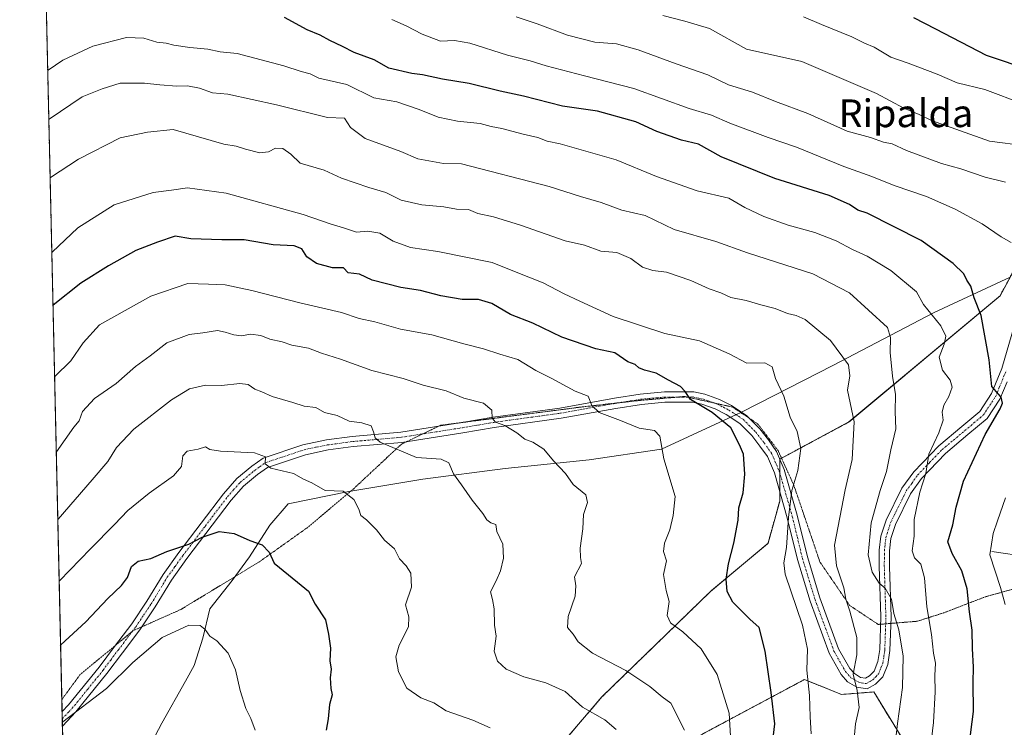
# Model space of a CAD drawing. Units: metres. Extents: x 654997 to 658457, y 4739429 to 4741820.
# Drawn here: x 654997 to 655281, y 4741194 to 4741398 of the extents above; entities that cross this region are included whole.
import ezdxf
from ezdxf.enums import TextEntityAlignment as Align

# ---------------------------------------------------------------- set-up
doc = ezdxf.new("R2010")
doc.units = ezdxf.units.M
doc.header["$MEASUREMENT"] = 0
for name, pattern in [('TRAZO_Y_PUNTO', [1, 0.5, -0.25, 0, -0.25]), ('TRAZOS', [0.75, 0.5, -0.25]), ('TRAZOS2', [0.375, 0.25, -0.125])]:
    doc.linetypes.add(name, pattern=pattern)
for name, color, linetype, lineweight in [('Arbolado forestal', 92, 'TRAZOS', 0), ('Arbolado forestal CxS', 92, 'Continuous', 0), ('Camino', 19, 'Continuous', 0), ('Camino Cxs', 19, 'Continuous', 0), ('Camino eje', 39, 'TRAZO_Y_PUNTO', 13), ('Comarca CxS', 133, 'Continuous', 0), ('Comunidad Autónoma CxS', 142, 'Continuous', 0), ('Corriente natural lineal', 142, 'Continuous', 13), ('Curva de nivel maestra', 36, 'Continuous', 30), ('Curva de nivel normal', 36, 'Continuous', 0), ('Entidad de ámbito territorial', 19, 'Continuous', 0), ('Entidad de ámbito territorial CxS', 92, 'Continuous', 0), ('Espacio natural protegido CxS', 2, 'Continuous', 0), ('Municipio CxS', 142, 'Continuous', 0), ('Provincia CxS', 1, 'Continuous', 0), ('Texto cartográfico', 19, 'Continuous', 0), ('Vía pecuaria eje', 92, 'TRAZOS2', 0)]:
    doc.layers.add(name, color=color, linetype=linetype, lineweight=lineweight)
doc.styles.add('Arial', font='txt', dxfattribs={"height": 0.2})

# ---------------------------------------------------------------- blocks, each defined once
blk = doc.blocks.new('*U151')
at = {"layer": 'Arbolado forestal CxS', "color": 92, "linetype": 'Continuous', "lineweight": 0}
for points in [[(655293.71, 4741343.69, 690.6), (655280.14, 4741318.68, 697.76), (655236.56, 4741282.23, 715.45), (655216.55, 4741271.51, 721.01), (655216.55, 4741259.36, 721.18), (655213.19, 4741247.24, 721.86), (655196.55, 4741233.28, 725.86), (655165.26, 4741202.9, 738.05), (655143.93, 4741177.96, 747.91)], [(655164.33, 4741176.17, 744.08), (655223.69, 4741207.9, 720.48), (655234.41, 4741203.61, 716.39), (655243.7, 4741204.33, 713.78), (655251.56, 4741191.46, 709)], [(655010.55, 4741151.51, 766.41), (655002.84, 4741494.15, 673.49)]]:
    blk.add_polyline3d(points, dxfattribs=at)
blk = doc.blocks.new('*U172')
at = {"layer": 'Curva de nivel normal', "color": 36, "linetype": 'Continuous', "lineweight": 0}
blk.add_polyline3d([(655202.46, 4741189.79, 730), (655201.95, 4741198.21, 730), (655198.56, 4741209.39, 730), (655193.88, 4741216.77, 730), (655188.58, 4741221.64, 730), (655185, 4741224.25, 730), (655184.11, 4741226.35, 730), (655184.65, 4741230.42, 730), (655183.78, 4741233.55, 730), (655183.07, 4741238.2, 730), (655183.86, 4741242.17, 730), (655183.03, 4741244.86, 730), (655183.3, 4741247.28, 730), (655184.85, 4741251.09, 730), (655185.78, 4741255.25, 730), (655186.4, 4741260.7, 730), (655183.1, 4741271.64, 730), (655182, 4741278.12, 730), (655180.41, 4741279.75, 730), (655176.05, 4741280.4, 730), (655170.62, 4741282.61, 730), (655164.49, 4741284.92, 730), (655162.32, 4741286.97, 730), (655161.33, 4741289.69, 730), (655157.54, 4741291.12, 730), (655150.61, 4741294.85, 730), (655146.15, 4741297.06, 730), (655141.04, 4741300.29, 730), (655135.78, 4741301.8, 730), (655131.04, 4741303.34, 730), (655125.42, 4741304.77, 730), (655116.15, 4741307.36, 730), (655107.18, 4741309.04, 730), (655099.72, 4741311.15, 730), (655095.18, 4741312.1, 730), (655090.14, 4741313.87, 730), (655078.04, 4741316.63, 730), (655064.24, 4741320.16, 730), (655056.53, 4741321.78, 730), (655051.76, 4741322.02, 730), (655045.77, 4741322.15, 730), (655035.07, 4741318.58, 730), (655020.31, 4741310.25, 730), (655015.58, 4741305.03, 730), (655011.98, 4741299.92, 730), (655007.41, 4741295.39, 730), (655007.31, 4741295.28, 730)], dxfattribs=at)
blk = doc.blocks.new('*U192')
at = {"layer": 'Curva de nivel normal', "color": 36, "linetype": 'Continuous', "lineweight": 0}
blk.add_polyline3d([(655287.04, 4741373.95, 680), (655275.78, 4741378.18, 680), (655267.72, 4741380.13, 680), (655261.96, 4741382.57, 680), (655253.66, 4741385.78, 680), (655248.64, 4741387.51, 680), (655243.78, 4741390.41, 680), (655241.06, 4741391.54, 680), (655237.38, 4741393.35, 680), (655228.65, 4741396.89, 680), (655223.39, 4741399.14, 680)], dxfattribs=at)
blk = doc.blocks.new('*U201')
at = {"layer": 'Curva de nivel normal', "color": 36, "linetype": 'Continuous', "lineweight": 0}
for points in [[(655281.62, 4741229.54, 695), (655280.29, 4741234.43, 695), (655277.17, 4741243.88, 695), (655278.18, 4741250, 695), (655279.39, 4741253.74, 695), (655281.68, 4741260.35, 695)], [(655283.34, 4741334, 695), (655280.46, 4741335.68, 695), (655274.99, 4741339.4, 695), (655267.18, 4741343.68, 695), (655258.87, 4741347.26, 695), (655249.6, 4741350.52, 695), (655243.17, 4741353.08, 695), (655235.07, 4741355.94, 695), (655221.38, 4741361.56, 695), (655213.25, 4741364.3, 695), (655202.14, 4741368.42, 695), (655196.91, 4741370.81, 695), (655190.44, 4741372.72, 695), (655174.43, 4741378.42, 695), (655160.23, 4741382.14, 695), (655149.17, 4741385, 695), (655144.53, 4741386.46, 695), (655138, 4741388.07, 695), (655127.12, 4741391.53, 695), (655122.72, 4741392.3, 695), (655118.72, 4741392.11, 695), (655113.35, 4741394.11, 695), (655108.77, 4741396.54, 695), (655104.61, 4741398.4, 695)]]:
    blk.add_polyline3d(points, dxfattribs=at)
blk = doc.blocks.new('*U205')
at = {"layer": 'Curva de nivel normal', "color": 36, "linetype": 'Continuous', "lineweight": 0}
blk.add_polyline3d([(655009.56, 4741195.65, 755), (655009.66, 4741195.67, 755), (655022.33, 4741205.36, 755), (655029.88, 4741212.84, 755), (655038.37, 4741220.08, 755), (655046.04, 4741223.6, 755), (655049.31, 4741223.45, 755), (655050.74, 4741222.32, 755), (655052.13, 4741220.39, 755), (655054.17, 4741219.09, 755), (655057.39, 4741215.53, 755), (655059.57, 4741210.69, 755), (655060.86, 4741204.76, 755), (655062.46, 4741199.58, 755), (655063.94, 4741196.64, 755), (655065.18, 4741193.3, 755)], dxfattribs=at)
blk = doc.blocks.new('*U206')
at = {"layer": 'Curva de nivel normal', "color": 36, "linetype": 'Continuous', "lineweight": 0}
blk.add_polyline3d([(655225.68, 4741192.26, 720), (655225.34, 4741197.18, 720), (655225.18, 4741203.32, 720), (655224.36, 4741210.64, 720), (655224.56, 4741216.64, 720), (655223.17, 4741223.64, 720), (655218.17, 4741238.3, 720), (655217.76, 4741241.55, 720), (655218.53, 4741245.97, 720), (655219.11, 4741254.64, 720), (655220.09, 4741262.46, 720), (655221.83, 4741268.27, 720), (655222.66, 4741274.58, 720), (655221.62, 4741279.46, 720), (655219.62, 4741283.6, 720), (655217.78, 4741289.66, 720), (655215.34, 4741294.73, 720), (655214.38, 4741298.12, 720), (655212.24, 4741299.29, 720), (655207.07, 4741299.22, 720), (655201.98, 4741301.93, 720), (655193.39, 4741305.65, 720), (655183.38, 4741307.75, 720), (655168.48, 4741312.69, 720), (655158.86, 4741317.1, 720), (655154.34, 4741319.17, 720), (655148.35, 4741322.39, 720), (655140.05, 4741325.64, 720), (655133.61, 4741328.22, 720), (655117.95, 4741331.42, 720), (655110.05, 4741332.62, 720), (655105.05, 4741334.44, 720), (655101.14, 4741336.7, 720), (655097.67, 4741337.28, 720), (655094.42, 4741337, 720), (655090.65, 4741338.24, 720), (655087.12, 4741339.29, 720), (655079.07, 4741342.1, 720), (655056.8, 4741348.26, 720), (655045.72, 4741349.81, 720), (655041.05, 4741349.16, 720), (655035.72, 4741348.48, 720), (655024.55, 4741344.86, 720), (655014.01, 4741338.3, 720), (655006.61, 4741331.2, 720), (655006.51, 4741331.12, 720)], dxfattribs=at)
blk = doc.blocks.new('*U210')
at = {"layer": 'Curva de nivel normal', "color": 36, "linetype": 'Continuous', "lineweight": 0}
blk.add_polyline3d([(655189.08, 4741193.32, 735), (655185.16, 4741201.07, 735), (655182.66, 4741202.9, 735), (655179.09, 4741205.9, 735), (655172.16, 4741210.5, 735), (655162.55, 4741215.49, 735), (655158.37, 4741218.82, 735), (655156.96, 4741221.04, 735), (655155.34, 4741222.96, 735), (655155.54, 4741226.1, 735), (655157.55, 4741232.01, 735), (655157.72, 4741234.97, 735), (655157.35, 4741237.5, 735), (655159.37, 4741241.4, 735), (655159.09, 4741243.16, 735), (655158.98, 4741245.81, 735), (655159.78, 4741251.41, 735), (655159.97, 4741255.54, 735), (655161.14, 4741258.99, 735), (655160.57, 4741261.24, 735), (655157, 4741264.18, 735), (655154.75, 4741267.35, 735), (655151.28, 4741270.97, 735), (655148.51, 4741274.4, 735), (655145.35, 4741276.4, 735), (655143.06, 4741277.28, 735), (655140.74, 4741279.08, 735), (655137.25, 4741281.17, 735), (655134.53, 4741282.15, 735), (655133.58, 4741283.3, 735), (655133.48, 4741285.68, 735), (655131.04, 4741287.63, 735), (655125.41, 4741289.07, 735), (655120.36, 4741291.17, 735), (655113.69, 4741292.84, 735), (655107.91, 4741294.79, 735), (655098.88, 4741297.13, 735), (655089.78, 4741300.36, 735), (655084.38, 4741302.08, 735), (655080.56, 4741303.49, 735), (655075.79, 4741304.38, 735), (655073.02, 4741305.34, 735), (655069.46, 4741306.12, 735), (655066.84, 4741307.16, 735), (655063.89, 4741307.53, 735), (655061.21, 4741307.13, 735), (655059.08, 4741307.34, 735), (655056.52, 4741308.11, 735), (655054.34, 4741308.64, 735), (655050.13, 4741307.91, 735), (655046.15, 4741307.51, 735), (655039.7, 4741305.03, 735), (655034.94, 4741301.28, 735), (655030.63, 4741298.28, 735), (655025.06, 4741293.3, 735), (655018.86, 4741288.97, 735), (655015.37, 4741285.21, 735), (655014.38, 4741282.6, 735), (655012.92, 4741280.71, 735), (655007.9, 4741273.62, 735), (655007.8, 4741273.51, 735)], dxfattribs=at)
blk = doc.blocks.new('*U216')
at = {"layer": 'Curva de nivel normal', "color": 36, "linetype": 'Continuous', "lineweight": 0}
blk.add_polyline3d([(655287.58, 4741361.94, 685), (655277.14, 4741363.25, 685), (655260.34, 4741369.27, 685), (655256.79, 4741370.96, 685), (655252.41, 4741372.8, 685), (655244.45, 4741377, 685), (655222.96, 4741386.25, 685), (655206.94, 4741389.82, 685), (655196.28, 4741395.76, 685), (655189.18, 4741397.94, 685), (655182.88, 4741399.53, 685)], dxfattribs=at)
blk = doc.blocks.new('*U218')
at = {"layer": 'Curva de nivel normal', "color": 36, "linetype": 'Continuous', "lineweight": 0}
blk.add_polyline3d([(655259.94, 4741187.52, 705), (655260.97, 4741195.55, 705), (655261.46, 4741204.37, 705), (655261.32, 4741209.1, 705), (655261.52, 4741212.64, 705), (655260.95, 4741215.56, 705), (655260.32, 4741220.94, 705), (655258.97, 4741228.88, 705), (655258.34, 4741237.24, 705), (655257.26, 4741241.16, 705), (655255.43, 4741243.01, 705), (655254.81, 4741245.06, 705), (655255.38, 4741249.32, 705), (655255.4, 4741254.08, 705), (655257, 4741261.98, 705), (655258.74, 4741267.33, 705), (655259.62, 4741272.98, 705), (655262.52, 4741279.08, 705), (655263.73, 4741282.78, 705), (655263.44, 4741285.08, 705), (655263.93, 4741287.08, 705), (655265.41, 4741289.55, 705), (655266.35, 4741292.26, 705), (655265.72, 4741294.26, 705), (655263.54, 4741297.14, 705), (655262.54, 4741300.97, 705), (655263.97, 4741304.64, 705), (655264.53, 4741306.97, 705), (655263.02, 4741309.95, 705), (655258.03, 4741316.1, 705), (655256.04, 4741319.74, 705), (655248.61, 4741325.92, 705), (655241.84, 4741330.08, 705), (655237.53, 4741332.01, 705), (655232.84, 4741334.53, 705), (655226.7, 4741336.88, 705), (655219.04, 4741339.06, 705), (655211.94, 4741341.55, 705), (655206.53, 4741344.14, 705), (655201.9, 4741346.85, 705), (655192.71, 4741348.95, 705), (655180.99, 4741353.05, 705), (655169.33, 4741357.9, 705), (655153.21, 4741362.45, 705), (655149.43, 4741363.26, 705), (655146.77, 4741364.31, 705), (655142.55, 4741365.28, 705), (655136.38, 4741366.94, 705), (655133.34, 4741367.52, 705), (655130.11, 4741368.38, 705), (655123.54, 4741369.02, 705), (655118.01, 4741370.16, 705), (655112.55, 4741372.44, 705), (655106.09, 4741374.64, 705), (655099.44, 4741375.74, 705), (655091.66, 4741379.58, 705), (655083.54, 4741381.46, 705), (655081.11, 4741382.71, 705), (655078.43, 4741383.39, 705), (655073.44, 4741385.04, 705), (655059.98, 4741388.57, 705), (655055.1, 4741389.02, 705), (655051.54, 4741389.8, 705), (655046.38, 4741390.3, 705), (655041.71, 4741390.96, 705), (655039.53, 4741391.54, 705), (655036.84, 4741391.81, 705), (655033.05, 4741392.95, 705), (655028.05, 4741393.16, 705), (655018.32, 4741390.68, 705), (655009.66, 4741386.65, 705), (655005.43, 4741383.75, 705), (655005.32, 4741383.66, 705)], dxfattribs=at)
blk = doc.blocks.new('*U221')
at = {"layer": 'Curva de nivel normal', "color": 36, "linetype": 'Continuous', "lineweight": 0}
blk.add_polyline3d([(655169.39, 4741193.5, 740), (655166.06, 4741196.3, 740), (655159.69, 4741199.91, 740), (655154.61, 4741204.43, 740), (655149.04, 4741206.99, 740), (655142.73, 4741208.64, 740), (655137.58, 4741210.86, 740), (655135.15, 4741213.17, 740), (655134.19, 4741216.12, 740), (655134.71, 4741220.42, 740), (655134.23, 4741223.64, 740), (655134.17, 4741228.3, 740), (655133.66, 4741230.97, 740), (655133.06, 4741233.24, 740), (655134.76, 4741236.37, 740), (655136.02, 4741239.24, 740), (655136.89, 4741242.97, 740), (655136.66, 4741246.97, 740), (655134.92, 4741250.64, 740), (655134.6, 4741252.64, 740), (655133.21, 4741253.13, 740), (655132.09, 4741254.01, 740), (655130.93, 4741255.85, 740), (655127.78, 4741259.7, 740), (655124.72, 4741264.12, 740), (655122.4, 4741267.24, 740), (655121.06, 4741270.46, 740), (655118.87, 4741271.46, 740), (655111.73, 4741272.02, 740), (655101.29, 4741276.37, 740), (655099.78, 4741277.62, 740), (655099.34, 4741279.36, 740), (655098.65, 4741281.12, 740), (655095.96, 4741281.94, 740), (655092.3, 4741282.46, 740), (655088.85, 4741284.07, 740), (655085.18, 4741284.99, 740), (655082.67, 4741286.44, 740), (655079.38, 4741286.78, 740), (655076.05, 4741287.84, 740), (655070.08, 4741289.58, 740), (655067.15, 4741290.92, 740), (655065.08, 4741291.66, 740), (655063.15, 4741293.02, 740), (655060.8, 4741293.34, 740), (655055.49, 4741292.74, 740), (655050.85, 4741292.82, 740), (655046.25, 4741291.75, 740), (655041.06, 4741288.61, 740), (655030.2, 4741280.15, 740), (655025.15, 4741274.82, 740), (655022.68, 4741270.79, 740), (655018.2, 4741265.54, 740), (655008.34, 4741254.23, 740), (655008.24, 4741254.12, 740)], dxfattribs=at)
blk = doc.blocks.new('*U224')
at = {"layer": 'Curva de nivel normal', "color": 36, "linetype": 'Continuous', "lineweight": 0}
blk.add_polyline3d([(655248.2, 4741174.78, 710), (655250.52, 4741195.24, 710), (655252.02, 4741205.58, 710), (655252.18, 4741214.62, 710), (655250.89, 4741222.22, 710), (655249.46, 4741226.98, 710), (655248.82, 4741231.05, 710), (655247.02, 4741234.27, 710), (655245.23, 4741235.76, 710), (655243.22, 4741238.85, 710), (655242.09, 4741243.93, 710), (655242.94, 4741253.08, 710), (655245.5, 4741262.49, 710), (655247.34, 4741267.91, 710), (655248.62, 4741274.19, 710), (655250.07, 4741280.23, 710), (655249.86, 4741285.12, 710), (655250.01, 4741290.17, 710), (655249.08, 4741295.47, 710), (655248.42, 4741302.24, 710), (655248.52, 4741306.58, 710), (655247.63, 4741309.54, 710), (655236.66, 4741319.47, 710), (655226.1, 4741324.97, 710), (655207.27, 4741331.08, 710), (655198.16, 4741334.32, 710), (655186.06, 4741337.81, 710), (655177.72, 4741341.78, 710), (655171.03, 4741343.38, 710), (655165.05, 4741345.58, 710), (655159.06, 4741347.32, 710), (655150.06, 4741350.22, 710), (655124.72, 4741356.74, 710), (655119.51, 4741356.79, 710), (655112.13, 4741358.2, 710), (655107.2, 4741360.32, 710), (655096.97, 4741364.08, 710), (655092.74, 4741367.22, 710), (655090.99, 4741369.94, 710), (655086.06, 4741370.06, 710), (655071.38, 4741373.75, 710), (655057.35, 4741376.87, 710), (655052.92, 4741377.2, 710), (655049.09, 4741378.57, 710), (655045.69, 4741379.25, 710), (655042.55, 4741379.14, 710), (655037.69, 4741379.49, 710), (655033.26, 4741380.05, 710), (655029.84, 4741379.98, 710), (655026.23, 4741380.02, 710), (655021.05, 4741378.38, 710), (655015.31, 4741376.06, 710), (655005.74, 4741369.66, 710), (655005.64, 4741369.63, 710)], dxfattribs=at)
blk = doc.blocks.new('*U239')
at = {"layer": 'Curva de nivel normal', "color": 36, "linetype": 'Continuous', "lineweight": 0}
blk.add_polyline3d([(655133.04, 4741194, 745), (655128.04, 4741196.22, 745), (655120.35, 4741198.88, 745), (655116.71, 4741201.14, 745), (655112.98, 4741202.6, 745), (655108.95, 4741205.39, 745), (655106.53, 4741210.1, 745), (655105.82, 4741214.5, 745), (655106.73, 4741217.82, 745), (655109.42, 4741223.15, 745), (655109.53, 4741226, 745), (655108.62, 4741229.42, 745), (655110.29, 4741234.59, 745), (655110.08, 4741238.57, 745), (655108.81, 4741240.67, 745), (655106.87, 4741242.73, 745), (655105.42, 4741245.67, 745), (655102.48, 4741248.16, 745), (655100.2, 4741251.08, 745), (655097.36, 4741254.02, 745), (655095.69, 4741255.23, 745), (655095.1, 4741257.11, 745), (655093.67, 4741259.88, 745), (655090.57, 4741262.27, 745), (655085.43, 4741262.46, 745), (655081.53, 4741264.64, 745), (655079.17, 4741265.74, 745), (655076.26, 4741267.39, 745), (655069.75, 4741268.87, 745), (655068.08, 4741270.14, 745), (655068.21, 4741272.2, 745), (655064.97, 4741273.34, 745), (655055.24, 4741273.84, 745), (655052.12, 4741274.28, 745), (655050.9, 4741275.04, 745), (655048.72, 4741274.38, 745), (655045.56, 4741273.79, 745), (655044.28, 4741272.46, 745), (655043.94, 4741269.4, 745), (655041.6, 4741266.67, 745), (655034.6, 4741261.73, 745), (655028.48, 4741256.64, 745), (655024.64, 4741252.64, 745), (655017.68, 4741245.62, 745), (655008.74, 4741236.37, 745), (655008.64, 4741236.29, 745)], dxfattribs=at)
blk = doc.blocks.new('*U242')
at = {"layer": 'Curva de nivel normal', "color": 36, "linetype": 'Continuous', "lineweight": 0}
blk.add_polyline3d([(655237.4, 4741183.26, 715), (655238.45, 4741195.1, 715), (655239.47, 4741199.84, 715), (655238.93, 4741204.78, 715), (655237.78, 4741209.42, 715), (655238.77, 4741214.99, 715), (655238.78, 4741220.06, 715), (655236.82, 4741227.64, 715), (655235.66, 4741231.07, 715), (655235.1, 4741234.37, 715), (655232.97, 4741240.74, 715), (655232.37, 4741246.64, 715), (655235.48, 4741262.68, 715), (655237.49, 4741271.36, 715), (655238.02, 4741282.3, 715), (655236.1, 4741291.42, 715), (655236.83, 4741295.51, 715), (655236.37, 4741298.73, 715), (655231.19, 4741305.77, 715), (655223.88, 4741311.8, 715), (655221.34, 4741312.96, 715), (655218.8, 4741313.55, 715), (655215.24, 4741315.01, 715), (655211.1, 4741316.02, 715), (655206.89, 4741317.27, 715), (655202.5, 4741318.15, 715), (655199.56, 4741319.47, 715), (655196.16, 4741320.68, 715), (655190.87, 4741323.05, 715), (655183.92, 4741325.5, 715), (655179.92, 4741325.94, 715), (655176.96, 4741326.92, 715), (655173.56, 4741329.4, 715), (655169.57, 4741331.14, 715), (655164.94, 4741331.51, 715), (655160.23, 4741333.22, 715), (655154.66, 4741334.55, 715), (655141.72, 4741339.05, 715), (655133.94, 4741341.39, 715), (655129.49, 4741342.36, 715), (655126.72, 4741343.58, 715), (655123.29, 4741343.67, 715), (655119.67, 4741344.29, 715), (655113.29, 4741344.88, 715), (655107.35, 4741346.25, 715), (655102.93, 4741348.42, 715), (655097.99, 4741349.86, 715), (655090.12, 4741352.58, 715), (655085.1, 4741354.9, 715), (655078.23, 4741356.95, 715), (655075.48, 4741359.48, 715), (655073.16, 4741361.18, 715), (655071.05, 4741361.22, 715), (655069.05, 4741360.15, 715), (655066.51, 4741359.88, 715), (655062.4, 4741360.92, 715), (655059.75, 4741361.87, 715), (655056.18, 4741362.43, 715), (655041.49, 4741366.6, 715), (655034.1, 4741365.87, 715), (655026.23, 4741364.19, 715), (655014.23, 4741358.12, 715), (655006.12, 4741352.77, 715), (655006.02, 4741352.73, 715)], dxfattribs=at)
blk = doc.blocks.new('*U255')
at = {"layer": 'Curva de nivel normal', "color": 36, "linetype": 'Continuous', "lineweight": 0}
blk.add_polyline3d([(655140.49, 4741399.15, 690), (655146.58, 4741397.1, 690), (655155.3, 4741393.87, 690), (655163.25, 4741391.82, 690), (655169.42, 4741391.33, 690), (655175.73, 4741389.64, 690), (655186.69, 4741385.6, 690), (655195.79, 4741382.37, 690), (655201.79, 4741379.48, 690), (655208.72, 4741377.41, 690), (655215.34, 4741374.7, 690), (655224.63, 4741371.21, 690), (655236.04, 4741366.19, 690), (655242.72, 4741364.28, 690), (655246.53, 4741362.98, 690), (655249.04, 4741362.46, 690), (655253.17, 4741360.56, 690), (655263.22, 4741356.85, 690), (655268.82, 4741355.24, 690), (655275.82, 4741352.86, 690), (655281.7, 4741351.46, 690)], dxfattribs=at)
blk = doc.blocks.new('*U265')
at = {"layer": 'Curva de nivel maestra', "color": 36, "linetype": 'Continuous', "lineweight": 30}
blk.add_polyline3d([(655009.06, 4741217.73, 750), (655009.16, 4741217.88, 750), (655016.34, 4741224.56, 750), (655022.72, 4741231.25, 750), (655026.62, 4741235.05, 750), (655028.38, 4741237.37, 750), (655029.55, 4741240.52, 750), (655031.45, 4741242.07, 750), (655035.05, 4741242.83, 750), (655039.72, 4741244.9, 750), (655046.1, 4741246.98, 750), (655049.94, 4741249, 750), (655054.77, 4741250.64, 750), (655059.18, 4741250, 750), (655063.67, 4741248.06, 750), (655067.21, 4741246.77, 750), (655069.2, 4741244.64, 750), (655070.71, 4741241.46, 750), (655077.41, 4741235.96, 750), (655080.62, 4741233.44, 750), (655082.51, 4741229.7, 750), (655085.5, 4741225.12, 750), (655086.34, 4741220.97, 750), (655086.93, 4741216.97, 750), (655086.72, 4741213.3, 750), (655087.1, 4741210.91, 750), (655086.85, 4741208.4, 750), (655087.07, 4741205.36, 750), (655087.41, 4741203.45, 750), (655086.64, 4741200.68, 750), (655086.22, 4741196.59, 750), (655085.69, 4741193.27, 750)], dxfattribs=at)
blk = doc.blocks.new('*U284')
at = {"layer": 'Curva de nivel maestra', "color": 36, "linetype": 'Continuous', "lineweight": 30}
blk.add_polyline3d([(655214.24, 4741187.74, 725), (655215.2, 4741195.08, 725), (655214.08, 4741204.18, 725), (655212.37, 4741216.11, 725), (655210.66, 4741222.91, 725), (655207.93, 4741225.35, 725), (655203.03, 4741230.23, 725), (655201.44, 4741233.29, 725), (655201.14, 4741236.9, 725), (655201.77, 4741241.29, 725), (655203.35, 4741247.27, 725), (655204.54, 4741253.85, 725), (655204.77, 4741257.5, 725), (655206.04, 4741261.74, 725), (655206.53, 4741267.15, 725), (655206.14, 4741272.97, 725), (655204.91, 4741275.61, 725), (655202.44, 4741280.54, 725), (655197.04, 4741284.95, 725), (655190.84, 4741288.69, 725), (655189.25, 4741291.07, 725), (655187.92, 4741292.5, 725), (655184.44, 4741294.28, 725), (655180.93, 4741296.27, 725), (655177.52, 4741297.15, 725), (655175.9, 4741297.84, 725), (655174.87, 4741298.78, 725), (655172.7, 4741299.6, 725), (655169, 4741302.17, 725), (655163.5, 4741303.33, 725), (655153.67, 4741306.7, 725), (655145.35, 4741310.73, 725), (655138.9, 4741313.2, 725), (655133.48, 4741316.42, 725), (655129.64, 4741317.56, 725), (655124.95, 4741317.54, 725), (655118.79, 4741318.62, 725), (655112.95, 4741320.15, 725), (655107.27, 4741320.99, 725), (655098.94, 4741323.18, 725), (655095.31, 4741324.92, 725), (655092.05, 4741325.29, 725), (655090.71, 4741326.69, 725), (655087.5, 4741326.67, 725), (655082.92, 4741327.96, 725), (655080.15, 4741329.85, 725), (655078.63, 4741332.22, 725), (655076.5, 4741333.08, 725), (655070.38, 4741333.35, 725), (655062, 4741334.78, 725), (655055.55, 4741334.83, 725), (655046.61, 4741335.11, 725), (655042.11, 4741335.84, 725), (655036.98, 4741334.11, 725), (655030.72, 4741331.73, 725), (655022.88, 4741327.28, 725), (655014.94, 4741322.28, 725), (655006.95, 4741315.9, 725), (655006.85, 4741315.79, 725)], dxfattribs=at)
blk = doc.blocks.new('*U286')
at = {"layer": 'Curva de nivel maestra', "color": 36, "linetype": 'Continuous', "lineweight": 30}
blk.add_polyline3d([(655255.15, 4741398.94, 675), (655261.5, 4741395.72, 675), (655276.14, 4741388.06, 675), (655288.98, 4741383.77, 675)], dxfattribs=at)
blk = doc.blocks.new('*U291')
at = {"layer": 'Curva de nivel maestra', "color": 36, "linetype": 'Continuous', "lineweight": 30}
blk.add_polyline3d([(655271.25, 4741188.93, 700), (655272.52, 4741198.71, 700), (655272.43, 4741207.07, 700), (655272.5, 4741211.5, 700), (655272.16, 4741216.85, 700), (655272.1, 4741222.17, 700), (655271.32, 4741227.47, 700), (655270.62, 4741234.11, 700), (655269.11, 4741239.26, 700), (655266.37, 4741244.3, 700), (655265.04, 4741247.61, 700), (655266.53, 4741252.54, 700), (655267.5, 4741257.63, 700), (655269.59, 4741265.14, 700), (655275.86, 4741278.61, 700), (655280.18, 4741285.99, 700), (655280.84, 4741287.62, 700), (655280.42, 4741289.43, 700), (655277.76, 4741292.45, 700), (655277.02, 4741300.12, 700), (655274.74, 4741312.94, 700), (655272.68, 4741318.03, 700), (655271.73, 4741321.41, 700), (655270.6, 4741323.11, 700), (655269.69, 4741324.97, 700), (655266.64, 4741328.01, 700), (655257.4, 4741334.56, 700), (655241.82, 4741342.5, 700), (655239.06, 4741343.32, 700), (655236.74, 4741344.99, 700), (655230.85, 4741347.62, 700), (655215.15, 4741352.48, 700), (655199.63, 4741358.73, 700), (655193.13, 4741362.4, 700), (655188.26, 4741363.58, 700), (655181.13, 4741366.06, 700), (655175.04, 4741368.88, 700), (655163.96, 4741371.9, 700), (655153.87, 4741373.36, 700), (655142.67, 4741376.25, 700), (655135.94, 4741377.68, 700), (655126.94, 4741379.9, 700), (655119.24, 4741381.13, 700), (655113.52, 4741382.43, 700), (655110.37, 4741382.76, 700), (655103.77, 4741384.32, 700), (655099.51, 4741386.76, 700), (655093.75, 4741388.84, 700), (655090.37, 4741390.62, 700), (655086.71, 4741392.3, 700), (655083.98, 4741393.9, 700), (655080.18, 4741395.44, 700), (655073.7, 4741398.95, 700)], dxfattribs=at)

msp = doc.modelspace()

# ---------------------------------------------------------------- linework, layer by layer
at = {"layer": 'Arbolado forestal', "color": 92, "linetype": 'TRAZOS', "lineweight": 0}
for points in [[(655010.55, 4741151.51, 766.41), (655009.58, 4741194.48, 755.35), (655009.54, 4741196.59, 754.93), (655009.49, 4741198.69, 754.53), (655009.41, 4741202.13, 753.91), (655003.04, 4741485.12, 671.5), (655002.83, 4741494.15, 673.49)], [(655293.71, 4741343.69, 690.6), (655280.14, 4741318.68, 697.76), (655236.55, 4741282.23, 715.45), (655217.08, 4741271.79, 720.92), (655216.57, 4741271.52, 721.01), (655216.55, 4741271.51, 721.01), (655216.55, 4741267.61, 721.31), (655216.55, 4741262.21, 721.47), (655216.55, 4741259.36, 721.18), (655213.19, 4741247.24, 721.86), (655196.55, 4741233.28, 725.86), (655165.26, 4741202.9, 738.05), (655143.93, 4741177.97, 747.91)], [(655164.33, 4741176.17, 744.08), (655223.69, 4741207.9, 720.48), (655234.41, 4741203.61, 716.39), (655243.7, 4741204.33, 713.78), (655251.56, 4741191.46, 709)]]:
    msp.add_polyline3d(points, dxfattribs=at)
at = {"layer": 'Arbolado forestal CxS', "color": 92, "linetype": 'Continuous', "lineweight": 0}
for points in [[(655143.93, 4741177.96, 747.91), (655165.26, 4741202.9, 738.05), (655196.55, 4741233.28, 725.86), (655213.19, 4741247.24, 721.86), (655216.55, 4741259.36, 721.18), (655216.55, 4741271.51, 721.01), (655236.55, 4741282.23, 715.45), (655280.14, 4741318.68, 697.76), (655293.71, 4741343.69, 690.6)], [(655251.56, 4741191.46, 709), (655243.7, 4741204.33, 713.78), (655234.41, 4741203.61, 716.39), (655223.69, 4741207.9, 720.48), (655164.33, 4741176.17, 744.08)]]:
    msp.add_polyline3d(points, dxfattribs=at)
at = {"layer": 'Camino', "color": 19, "linetype": 'Continuous', "lineweight": 0}
for points in [[(655009.49, 4741198.69, 754.53), (655011.32, 4741200.59, 754.34), (655020.14, 4741211.48, 753.54), (655024.58, 4741217.41, 752.98), (655029.6, 4741224.02, 752.78), (655033.96, 4741230.54, 752.15), (655038.63, 4741238.26, 751.32), (655043.19, 4741244.59, 750.21), (655056.05, 4741261.54, 747.39), (655059.86, 4741265.88, 746.36), (655064.2, 4741269.45, 745.42), (655067.52, 4741271.81, 744.87), (655078.97, 4741275.63, 742.55), (655085.79, 4741277.07, 741.75), (655093.21, 4741278.06, 740.74), (655107.27, 4741279.29, 738.8), (655124.8, 4741282.04, 736.49), (655133.85, 4741283.58, 734.94), (655153.16, 4741286.22, 731.51), (655168.9, 4741289.07, 728.59), (655176.32, 4741290.25, 726.93), (655183.29, 4741290.9, 725.88), (655191.78, 4741290.92, 724.51), (655194.95, 4741290.25, 724.1), (655199.19, 4741288.75, 723.65), (655202.64, 4741286.96, 723.59), (655206.97, 4741284.14, 722.92), (655210.79, 4741280.26, 722.59), (655213.28, 4741277.08, 722.1), (655215.64, 4741273.7, 721.24), (655217.84, 4741268.54, 720.98), (655221.63, 4741255.38, 718.95), (655224.54, 4741243.32, 717.54), (655228.17, 4741231.47, 717.37), (655233.56, 4741216.76, 716.06), (655236.76, 4741211.09, 715.05), (655238.1, 4741209.6, 714.72), (655239.9, 4741208.51, 714.35), (655241.28, 4741208.27, 714.09), (655242.46, 4741208.95, 713.87), (655243.81, 4741210.36, 713.58), (655244.88, 4741213.07, 713.18), (655245.41, 4741216.57, 712.77), (655245.71, 4741225.99, 711.34), (655245.25, 4741240.59, 709.37), (655245.3, 4741245.27, 708.77), (655245.76, 4741249.29, 708.48), (655247.26, 4741253.86, 708.01), (655251.83, 4741263.09, 706.41), (655255.24, 4741267.88, 705.85), (655262.48, 4741275.38, 704.33), (655269.09, 4741280.9, 702.56), (655274.28, 4741285.3, 701.37), (655277.71, 4741290.49, 700.02), (655280.61, 4741297.67, 698.66), (655284.92, 4741312.16, 696.11)], [(655282.15, 4741293.84, 698.8), (655280.09, 4741288.78, 699.64), (655276.41, 4741283.24, 701.04), (655270.89, 4741278.58, 701.96), (655264.4, 4741273.17, 703.25), (655257.46, 4741265.95, 705.04), (655254.34, 4741261.54, 705.75), (655249.96, 4741252.68, 707.23), (655248.64, 4741248.58, 707.72), (655248.26, 4741245.02, 708.11), (655248.22, 4741240.56, 708.63), (655248.68, 4741225.92, 710.34), (655248.37, 4741216.24, 711.56), (655247.73, 4741212.23, 712.33), (655246.27, 4741208.64, 713.39), (655244.18, 4741206.55, 713.66), (655241.76, 4741205.18, 714.29), (655238.8, 4741205.68, 714.88), (655236.16, 4741207.27, 715.28), (655234.31, 4741209.33, 715.65), (655230.84, 4741215.48, 716.66), (655225.34, 4741230.49, 718.35), (655221.66, 4741242.51, 718.21), (655218.75, 4741254.59, 720.02), (655215.02, 4741267.52, 721.93), (655213.01, 4741272.23, 722.45), (655210.87, 4741275.29, 723.04), (655208.53, 4741278.28, 723.5), (655205.05, 4741281.82, 723.76), (655201.12, 4741284.38, 724.29), (655197.97, 4741286.01, 724.48), (655194.1, 4741287.38, 724.7), (655191.43, 4741287.95, 724.89), (655183.38, 4741287.94, 726.37), (655176.64, 4741287.31, 727.65), (655169.3, 4741286.14, 729.1), (655153.52, 4741283.29, 731.9), (655134.2, 4741280.64, 735.66), (655125.17, 4741279.11, 736.73), (655107.56, 4741276.35, 739.36), (655093.49, 4741275.11, 741.21), (655086.27, 4741274.15, 741.86), (655079.71, 4741272.78, 742.91), (655068.78, 4741269.13, 744.97), (655065.9, 4741267.05, 745.6), (655061.85, 4741263.72, 746.33), (655058.29, 4741259.63, 747.67), (655045.5, 4741242.79, 750.78), (655041.03, 4741236.56, 751.74), (655036.39, 4741228.89, 752.9), (655031.93, 4741222.24, 753.34), (655026.88, 4741215.59, 753.45), (655022.42, 4741209.62, 754.13), (655013.48, 4741198.6, 755.02), (655009.58, 4741194.48, 755.35)], [(655009.58, 4741194.48, 755.35), (655009.49, 4741198.69, 754.53)]]:
    msp.add_polyline3d(points, dxfattribs=at)
at = {"layer": 'Camino Cxs', "color": 19, "linetype": 'Continuous', "lineweight": 0}
msp.add_polyline3d([(655282.15, 4741293.84, 698.8), (655280.09, 4741288.78, 699.64), (655276.41, 4741283.24, 701.04), (655270.89, 4741278.58, 701.96), (655264.4, 4741273.17, 703.25), (655257.46, 4741265.95, 705.04), (655254.34, 4741261.54, 705.75), (655249.96, 4741252.68, 707.23), (655248.64, 4741248.58, 707.72), (655248.26, 4741245.02, 708.11), (655248.22, 4741240.56, 708.63), (655248.68, 4741225.92, 710.34), (655248.37, 4741216.24, 711.56), (655247.73, 4741212.23, 712.33), (655246.27, 4741208.64, 713.39), (655244.18, 4741206.55, 713.66), (655241.76, 4741205.18, 714.29), (655238.8, 4741205.68, 714.88), (655236.16, 4741207.27, 715.28), (655234.31, 4741209.33, 715.65), (655230.84, 4741215.48, 716.66), (655225.34, 4741230.49, 718.35), (655221.66, 4741242.51, 718.21), (655218.75, 4741254.59, 720.02), (655215.02, 4741267.52, 721.93), (655213.01, 4741272.23, 722.45), (655210.87, 4741275.29, 723.04), (655208.53, 4741278.28, 723.5), (655205.05, 4741281.82, 723.76), (655201.12, 4741284.38, 724.29), (655197.97, 4741286.01, 724.48), (655194.1, 4741287.38, 724.7), (655191.43, 4741287.95, 724.89), (655183.38, 4741287.94, 726.37), (655176.64, 4741287.31, 727.65), (655169.3, 4741286.14, 729.1), (655153.52, 4741283.29, 731.9), (655134.2, 4741280.64, 735.66), (655125.17, 4741279.11, 736.73), (655107.56, 4741276.35, 739.36), (655093.49, 4741275.11, 741.21), (655086.27, 4741274.15, 741.86), (655079.71, 4741272.78, 742.91), (655068.78, 4741269.13, 744.97), (655065.9, 4741267.05, 745.6), (655061.85, 4741263.72, 746.33), (655058.29, 4741259.63, 747.67), (655045.5, 4741242.79, 750.78), (655041.03, 4741236.56, 751.74), (655036.39, 4741228.89, 752.9), (655031.93, 4741222.24, 753.34), (655026.88, 4741215.59, 753.45), (655022.42, 4741209.62, 754.13), (655013.48, 4741198.6, 755.02), (655009.58, 4741194.48, 755.35), (655009.49, 4741198.69, 754.53), (655011.32, 4741200.59, 754.34), (655020.14, 4741211.48, 753.54), (655024.58, 4741217.41, 752.98), (655029.6, 4741224.02, 752.78), (655033.96, 4741230.54, 752.15), (655038.63, 4741238.26, 751.32), (655043.19, 4741244.59, 750.21), (655056.05, 4741261.54, 747.39), (655059.86, 4741265.88, 746.36), (655064.2, 4741269.45, 745.42), (655067.52, 4741271.81, 744.87), (655078.97, 4741275.63, 742.55), (655085.79, 4741277.07, 741.75), (655093.21, 4741278.06, 740.74), (655107.27, 4741279.29, 738.8), (655124.8, 4741282.04, 736.49), (655133.85, 4741283.58, 734.94), (655153.16, 4741286.22, 731.51), (655168.9, 4741289.07, 728.59), (655176.32, 4741290.25, 726.93), (655183.29, 4741290.9, 725.88), (655191.78, 4741290.92, 724.51), (655194.95, 4741290.25, 724.1), (655199.19, 4741288.75, 723.65), (655202.64, 4741286.96, 723.59), (655206.97, 4741284.14, 722.92), (655210.79, 4741280.26, 722.59), (655213.28, 4741277.08, 722.1), (655215.64, 4741273.7, 721.24), (655217.84, 4741268.54, 720.98), (655221.63, 4741255.38, 718.95), (655224.54, 4741243.32, 717.54), (655228.17, 4741231.47, 717.37), (655233.56, 4741216.76, 716.06), (655236.76, 4741211.09, 715.05), (655238.1, 4741209.6, 714.72), (655239.9, 4741208.51, 714.35), (655241.28, 4741208.27, 714.09), (655242.46, 4741208.95, 713.87), (655243.81, 4741210.36, 713.58), (655244.88, 4741213.07, 713.18), (655245.41, 4741216.57, 712.77), (655245.71, 4741225.99, 711.34), (655245.25, 4741240.59, 709.37), (655245.3, 4741245.27, 708.77), (655245.76, 4741249.29, 708.48), (655247.26, 4741253.86, 708.01), (655251.83, 4741263.09, 706.41), (655255.24, 4741267.88, 705.85), (655262.48, 4741275.38, 704.33), (655269.09, 4741280.9, 702.56), (655274.28, 4741285.3, 701.37), (655277.71, 4741290.49, 700.02), (655280.61, 4741297.67, 698.66), (655284.92, 4741312.16, 696.11)], dxfattribs=at)
at = {"layer": 'Camino eje', "color": 39, "linetype": 'TRAZO_Y_PUNTO', "lineweight": 13}
msp.add_polyline3d([(655009.54, 4741196.59, 754.93), (655011.49, 4741198.65, 754.58), (655012.4, 4741199.6, 754.64), (655016.87, 4741205.11, 754.2), (655021.28, 4741210.55, 753.78), (655023.51, 4741213.54, 753.46), (655025.73, 4741216.5, 753.18), (655030.77, 4741223.13, 753.04), (655033, 4741226.46, 752.8), (655035.18, 4741229.72, 752.5), (655039.83, 4741237.41, 751.48), (655042.07, 4741240.53, 750.88), (655044.35, 4741243.69, 750.47), (655050.74, 4741252.11, 749.13), (655057.17, 4741260.59, 747.48), (655058.95, 4741262.63, 746.92), (655060.86, 4741264.8, 746.34), (655065.05, 4741268.25, 745.42), (655066.49, 4741269.29, 745.03), (655068.15, 4741270.47, 744.9), (655079.34, 4741274.21, 742.68), (655082.75, 4741274.93, 742.16), (655086.03, 4741275.61, 741.81), (655093.35, 4741276.59, 740.97), (655100.38, 4741277.2, 740.01), (655107.42, 4741277.82, 739.01), (655124.99, 4741280.58, 736.61), (655129.5, 4741281.34, 736.03), (655134.03, 4741282.11, 735.28), (655143.69, 4741283.44, 733.03), (655153.34, 4741284.76, 731.68), (655161.23, 4741286.18, 730.39), (655169.1, 4741287.61, 728.81), (655176.48, 4741288.78, 727.16), (655183.34, 4741289.42, 726.05), (655187.36, 4741289.43, 725.3), (655191.61, 4741289.44, 724.61), (655193.19, 4741289.1, 724.42), (655194.53, 4741288.82, 724.26), (655198.58, 4741287.38, 724.04), (655200.31, 4741286.49, 723.99), (655201.88, 4741285.67, 723.9), (655206.01, 4741282.98, 723.21), (655209.66, 4741279.27, 723), (655212.08, 4741276.19, 722.53), (655214.33, 4741272.97, 721.83), (655216.43, 4741268.03, 721.33), (655218.33, 4741261.45, 720.7), (655220.19, 4741254.99, 719.46), (655221.65, 4741248.96, 718.42), (655223.1, 4741242.92, 717.85), (655226.76, 4741230.98, 717.79), (655232.2, 4741216.12, 716.2), (655235.54, 4741210.21, 715.34), (655237.13, 4741208.44, 714.92), (655238.03, 4741207.89, 714.8), (655239.35, 4741207.1, 714.61), (655240.04, 4741206.98, 714.48), (655241.52, 4741206.73, 714.2), (655242.73, 4741207.41, 713.92), (655243.32, 4741207.75, 713.81), (655244.37, 4741208.8, 713.63), (655245.04, 4741209.5, 713.47), (655245.77, 4741211.3, 713.19), (655246.31, 4741212.65, 712.96), (655246.63, 4741214.66, 712.63), (655246.89, 4741216.41, 712.28), (655247.2, 4741225.96, 710.86), (655246.74, 4741240.58, 709.04), (655246.76, 4741242.81, 708.64), (655246.78, 4741245.15, 708.4), (655246.97, 4741246.93, 708.22), (655247.2, 4741248.94, 708.05), (655247.86, 4741250.99, 707.85), (655248.61, 4741253.27, 707.59), (655250.8, 4741257.7, 707.03), (655253.09, 4741262.32, 706.12), (655254.65, 4741264.52, 705.86), (655256.35, 4741266.92, 705.45), (655259.82, 4741270.53, 704.67), (655263.44, 4741274.28, 703.75), (655266.69, 4741276.98, 702.88), (655269.99, 4741279.74, 702.23), (655272.59, 4741281.94, 701.55), (655275.35, 4741284.27, 701.22), (655277.19, 4741287.04, 700.37), (655278.9, 4741289.64, 699.83), (655279.93, 4741292.17, 699.48), (655281.94, 4741297.14, 698.35)], dxfattribs=at)
at = {"layer": 'Comarca CxS', "color": 133, "linetype": 'Continuous', "lineweight": 0}
msp.add_polyline3d([(658457.06, 4739506.34, 870.62), (655049.35, 4739428.81, 679.53), (655038.58, 4739906.85, 960.07), (655030.19, 4740279.54, 984.33), (654997.25, 4741742.14, 747.54), (657325.69, 4741795.13, 674.35), (658403.78, 4741819.67, 695.14), (658422.32, 4741014.72, 927.07), (658457.06, 4739506.34, 870.62)], close=True, dxfattribs=at)
msp.add_polyline3d([(658457.06, 4739506.34, 870.62), (655049.35, 4739428.81, 679.53), (655038.58, 4739906.85, 960.07), (655030.19, 4740279.54, 984.33), (654997.25, 4741742.14, 747.54), (657325.69, 4741795.13, 674.35), (658403.78, 4741819.67, 695.14), (658422.32, 4741014.72, 927.07), (658457.06, 4739506.34, 870.62)], close=True, dxfattribs=at)
at = {"layer": 'Comunidad Autónoma CxS', "color": 142, "linetype": 'Continuous', "lineweight": 0}
msp.add_polyline3d([(656102.71, 4739452.78, 641.37), (655049.35, 4739428.81, 679.53), (655030.19, 4740279.54, 984.33), (655010.95, 4741133.79, 769.23), (654997.25, 4741742.14, 747.54), (655482.97, 4741753.19, 646.39), (657325.69, 4741795.13, 674.35), (658403.78, 4741819.67, 695.14), (658408.95, 4741595, 734.54), (658422.32, 4741014.72, 927.07), (658444.53, 4740050.48, 1177.75), (658457.06, 4739506.34, 870.62), (656668.03, 4739465.64, 880.59), (656102.71, 4739452.78, 641.37)], close=True, dxfattribs=at)
msp.add_polyline3d([(656102.71, 4739452.78, 641.37), (655049.35, 4739428.81, 679.53), (655030.19, 4740279.54, 984.33), (655010.95, 4741133.79, 769.23), (654997.25, 4741742.14, 747.54), (655482.97, 4741753.19, 646.39), (657325.69, 4741795.13, 674.35), (658403.78, 4741819.67, 695.14), (658408.95, 4741595, 734.54), (658422.32, 4741014.72, 927.07), (658444.53, 4740050.48, 1177.75), (658457.06, 4739506.34, 870.62), (656668.03, 4739465.64, 880.59), (656102.71, 4739452.78, 641.37)], close=True, dxfattribs=at)
at = {"layer": 'Corriente natural lineal', "color": 142, "linetype": 'Continuous', "lineweight": 13}
msp.add_polyline3d([(655277.75, 4741244.81, 694.57), (655298.77, 4741241.81, 685.79), (655317.46, 4741241.35, 680.07), (655332.82, 4741237.01, 674.93), (655342.9, 4741226.6, 670.57), (655361.06, 4741217.84, 665.35), (655377.32, 4741203.89, 660.78), (655380.56, 4741201.33, 659.68)], dxfattribs=at)
at = {"layer": 'Entidad de ámbito territorial', "color": 19, "linetype": 'Continuous', "lineweight": 0}
msp.add_polyline3d([(655029.22, 4741178.1, 761.13), (655038.28, 4741195.28, 758.96), (655045.14, 4741207.4, 757.43), (655047.61, 4741211.96, 756.6), (655050.08, 4741219.82, 755.11), (655052.13, 4741228.3, 753.87), (655058.52, 4741236.46, 752.19), (655063.57, 4741243.29, 750.72), (655069.41, 4741252.44, 748.76), (655074.73, 4741258.64, 746.92), (655092.25, 4741262.18, 744.87), (655113.55, 4741265.74, 741.03), (655137.33, 4741268.8, 737.46), (655161.62, 4741271.35, 733.49), (655182.46, 4741274.39, 729.95), (655204.29, 4741284.5, 723.53), (655205.15, 4741284.89, 723.32), (655210.59, 4741287.66, 723.05), (655231.89, 4741298.49, 716.04), (655261.1, 4741313.85, 704.78), (655283.04, 4741324.06, 696.32)], dxfattribs=at)
at = {"layer": 'Entidad de ámbito territorial CxS', "color": 92, "linetype": 'Continuous', "lineweight": 0}
msp.add_polyline3d([(655029.22, 4741178.1, 761.13), (655038.28, 4741195.28, 758.96), (655045.14, 4741207.4, 757.43), (655047.61, 4741211.96, 756.6), (655050.08, 4741219.82, 755.11), (655052.13, 4741228.3, 753.87), (655058.52, 4741236.46, 752.19), (655063.57, 4741243.29, 750.72), (655069.41, 4741252.44, 748.76), (655074.73, 4741258.64, 746.92), (655092.25, 4741262.18, 744.87), (655113.55, 4741265.74, 741.03), (655137.33, 4741268.8, 737.46), (655161.62, 4741271.35, 733.49), (655182.46, 4741274.39, 729.95), (655204.29, 4741284.5, 723.53), (655205.15, 4741284.89, 723.32), (655210.59, 4741287.66, 723.05), (655231.89, 4741298.49, 716.04), (655261.1, 4741313.85, 704.78), (655283.04, 4741324.06, 696.32)], dxfattribs=at)
msp.add_polyline3d([(655029.22, 4741178.1, 761.13), (655038.28, 4741195.28, 758.96), (655045.14, 4741207.4, 757.43), (655047.61, 4741211.96, 756.6), (655050.08, 4741219.82, 755.11), (655052.13, 4741228.3, 753.87), (655058.52, 4741236.46, 752.19), (655063.57, 4741243.29, 750.72), (655069.41, 4741252.44, 748.76), (655074.73, 4741258.64, 746.92), (655092.25, 4741262.18, 744.87), (655113.55, 4741265.74, 741.03), (655137.33, 4741268.8, 737.46), (655161.62, 4741271.35, 733.49), (655182.46, 4741274.39, 729.95), (655204.29, 4741284.5, 723.53), (655205.15, 4741284.89, 723.32), (655210.59, 4741287.66, 723.05), (655231.89, 4741298.49, 716.04), (655261.1, 4741313.85, 704.78), (655283.04, 4741324.06, 696.32)], dxfattribs=at)
at = {"layer": 'Espacio natural protegido CxS', "color": 2, "linetype": 'Continuous', "lineweight": 0}
for points in [[(655030.19, 4740279.54, 984.33), (654997.25, 4741742.14, 747.54)], [(655049.35, 4739428.81, 679.53), (654997.25, 4741742.14, 747.54)], [(655030.19, 4740279.54, 984.33), (654997.25, 4741742.14, 747.54)], [(655049.35, 4739428.81, 679.53), (654997.25, 4741742.14, 747.54)]]:
    msp.add_polyline3d(points, dxfattribs=at)
at = {"layer": 'Municipio CxS', "color": 142, "linetype": 'Continuous', "lineweight": 0}
msp.add_polyline3d([(655030.19, 4740279.54, 984.33), (654997.25, 4741742.14, 747.54), (655424.06, 4741751.85, 648.57), (658403.78, 4741819.67, 695.14)], dxfattribs=at)
msp.add_polyline3d([(655030.19, 4740279.54, 984.33), (654997.25, 4741742.14, 747.54), (655424.06, 4741751.85, 648.57), (658403.78, 4741819.67, 695.14)], dxfattribs=at)
at = {"layer": 'Provincia CxS', "color": 1, "linetype": 'Continuous', "lineweight": 0}
msp.add_polyline3d([(658457.06, 4739506.34, 870.62), (655049.35, 4739428.81, 679.53), (654997.25, 4741742.14, 747.54), (658403.78, 4741819.67, 695.14), (658457.06, 4739506.34, 870.62)], close=True, dxfattribs=at)
msp.add_polyline3d([(658457.06, 4739506.34, 870.62), (655049.35, 4739428.81, 679.53), (654997.25, 4741742.14, 747.54), (658403.78, 4741819.67, 695.14), (658457.06, 4739506.34, 870.62)], close=True, dxfattribs=at)
at = {"layer": 'Vía pecuaria eje', "color": 92, "linetype": 'TRAZOS2', "lineweight": 0}
msp.add_polyline3d([(655284.18, 4741234.08, 693.05), (655280.02, 4741232.92, 695.17), (655275.86, 4741231.76, 697.32), (655271.88, 4741230.23, 699.44), (655267.91, 4741228.7, 701.24), (655263.93, 4741227.17, 702.92), (655260.11, 4741225.95, 704.55), (655256.29, 4741224.72, 706.57), (655252.75, 4741224.44, 708.83), (655249.21, 4741224.15, 710.44), (655248.62, 4741224.1, 710.65), (655247.13, 4741223.98, 711.17), (655245.67, 4741223.86, 711.6), (655245.64, 4741223.86, 711.61), (655244.98, 4741223.81, 711.77), (655240.85, 4741226.56, 712.94), (655236.72, 4741229.31, 714.75), (655234.58, 4741232.44, 715.45), (655232.44, 4741235.58, 715.75), (655230.3, 4741238.71, 715.82), (655228.16, 4741241.84, 716.56), (655226.66, 4741246.26, 717.34), (655225.16, 4741250.67, 717.93), (655223.66, 4741255.09, 718.56), (655222.16, 4741259.5, 719.2), (655220.66, 4741263.91, 720), (655219.27, 4741266.98, 720.63), (655217.87, 4741270.05, 720.9), (655216.48, 4741273.11, 720.9), (655216.07, 4741274, 721.07), (655213.17, 4741277.82, 722.1), (655210.26, 4741281.64, 722.59), (655207.83, 4741283.27, 722.8), (655206.6, 4741284.09, 722.96), (655202.93, 4741286.54, 723.61), (655198.34, 4741287.55, 724.03), (655197.66, 4741287.71, 724.09), (655193.75, 4741288.57, 724.38), (655189.9, 4741289.43, 724.89), (655189.17, 4741289.59, 724.99), (655187.28, 4741289.43, 725.31), (655184.58, 4741289.19, 725.83), (655180, 4741288.78, 726.7), (655175.41, 4741288.37, 727.45), (655171.36, 4741287.91, 728.3), (655170.21, 4741287.78, 728.56), (655167.31, 4741287.45, 729.18), (655163.26, 4741286.99, 729.95), (655159.21, 4741286.54, 730.64), (655154.71, 4741285.95, 731.34), (655150.21, 4741285.37, 732.01), (655145.71, 4741284.78, 732.59), (655141.21, 4741284.2, 733.41), (655136.72, 4741283.62, 734.38), (655132.22, 4741283.03, 735.36), (655127.72, 4741282.45, 736.07), (655125.51, 4741282.16, 736.38), (655123.22, 4741281.86, 736.72), (655118.72, 4741281.28, 737.41), (655118.13, 4741280.99, 737.52), (655114.94, 4741279.46, 738.02), (655113.52, 4741278.78, 738.21), (655111.17, 4741277.64, 738.66), (655108.92, 4741276.56, 739.15), (655107.39, 4741275.82, 739.51), (655103.87, 4741272.54, 740.63), (655100.35, 4741269.25, 741.85), (655096.84, 4741265.97, 743.11), (655093.32, 4741262.68, 744.57), (655090.03, 4741259.93, 745.22), (655086.75, 4741257.18, 745.73), (655083.46, 4741254.42, 746.44), (655080.17, 4741251.67, 747.29), (655076.73, 4741249.23, 748.09), (655073.29, 4741246.78, 749.05), (655069.86, 4741244.34, 749.74), (655066.42, 4741241.89, 750.59), (655062.64, 4741239.6, 751.28), (655058.87, 4741237.3, 752.02), (655055.1, 4741235.01, 752.77), (655051.33, 4741232.72, 753.31), (655047.56, 4741230.43, 753.74), (655043.79, 4741228.13, 754.05), (655040.35, 4741226.61, 754.02), (655036.91, 4741225.08, 753.97), (655033.47, 4741223.55, 753.56), (655032.52, 4741223.13, 753.38), (655030.03, 4741222.02, 753.08), (655029.73, 4741221.77, 753.07), (655026.19, 4741218.83, 752.89), (655024.77, 4741217.66, 752.96), (655022.34, 4741215.65, 753.09), (655018.49, 4741212.46, 753.22), (655014.65, 4741209.27, 753.28), (655012.03, 4741205.7, 753.51), (655009.41, 4741202.13, 753.91)], dxfattribs=at)

# ---------------------------------------------------------------- block references
at = {"layer": 'Arbolado forestal CxS', "color": 92, "linetype": 'Continuous', "lineweight": 0}
msp.add_blockref('*U151', (0, 0), dxfattribs=at)
at = {"layer": 'Curva de nivel maestra', "color": 36, "linetype": 'Continuous', "lineweight": 30}
for name in ['*U286', '*U284', '*U291', '*U265']:
    msp.add_blockref(name, (0, 0), dxfattribs=at)
at = {"layer": 'Curva de nivel normal', "color": 36, "linetype": 'Continuous', "lineweight": 0}
for name in ['*U255', '*U216', '*U192', '*U206', '*U242', '*U224', '*U218', '*U201', '*U239', '*U221', '*U210', '*U172', '*U205']:
    msp.add_blockref(name, (0, 0), dxfattribs=at)

# ---------------------------------------------------------------- texts
at = {"layer": 'Texto cartográfico', "color": 19, "linetype": 'Continuous', "lineweight": 0, "style": 'Arial'}
msp.add_text('Ripalda', height=8, dxfattribs=at).set_placement((655252.97, 4741371.31), align=Align.MIDDLE_CENTER)

doc.saveas('drawing.dxf')
